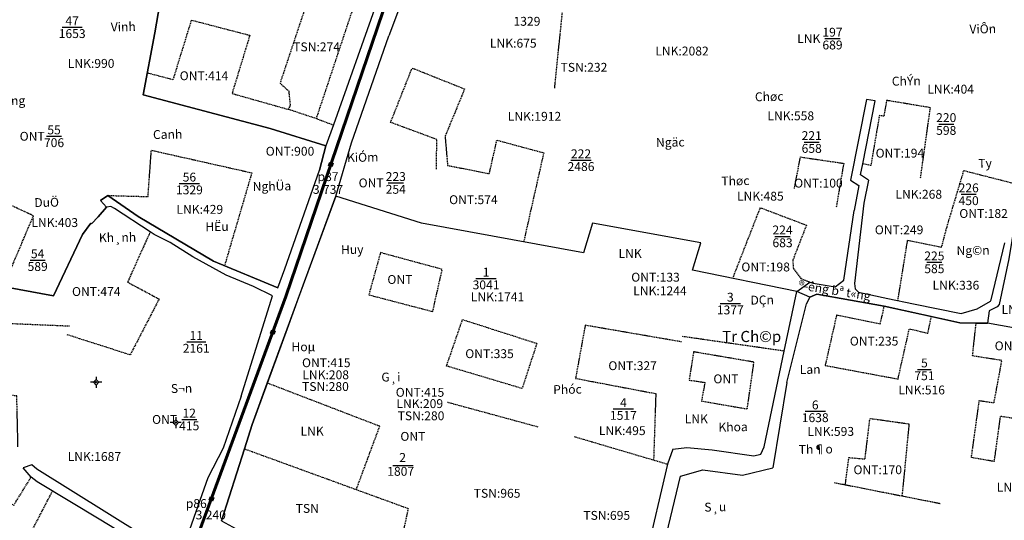
# Model space of a CAD drawing. Extents: x -4294967296 to 16226990, y -4294967296 to 21474836.
# Drawn here: x 612443 to 612665, y 2270944 to 2271056 of the extents above; entities that cross this region are included whole.
import ezdxf
from ezdxf.enums import TextEntityAlignment as Align

# ---------------------------------------------------------------- set-up
doc = ezdxf.new("R2010")
doc.units = 0
doc.header["$MEASUREMENT"] = 0
doc.linetypes.add('HIDDEN', pattern=[0.375, 0.25, -0.125])
doc.layers.get('0').update_dxf_attribs({"linetype": 'CONTINUOUS'})
for name, color, linetype in [('12', 7, 'CONTINUOUS'), ('15', 7, 'CONTINUOUS'), ('26', 7, 'CONTINUOUS'), ('27', 7, 'CONTINUOUS'), ('53', 7, 'CONTINUOUS'), ('54', 7, 'CONTINUOUS'), ('C1D600', 1, 'CONTINUOUS'), ('LINES', 7, 'CONTINUOUS'), ('P10', 7, 'CONTINUOUS'), ('P12', 7, 'CONTINUOUS'), ('P1D400', 4, 'CONTINUOUS'), ('PATTERN_CLASS', 7, 'CONTINUOUS'), ('tendocao', 7, 'CONTINUOUS')]:
    doc.layers.add(name, color=color, linetype=linetype)
doc.layers.add('docaochitiet', color=7, linetype='CONTINUOUS', plot=False)
doc.styles.add('txt', font='VNTIME.TTF', dxfattribs={"height": 0.2})

# ---------------------------------------------------------------- blocks, each defined once
blk = doc.blocks.new('CENTRD')
at = {"layer": 'P10', "color": 2, "linetype": 'Continuous'}
for p, q in [((-6.2, 0), (-12.5, 0)), ((0, 6.2), (-6.2, 0)), ((-6.2, 0), (0, -6.2)), ((0, 12.5), (0, 6.2)), ((6.3, 0), (0, 6.2)), ((0, -6.2), (6.3, 0)), ((12.5, 0), (6.3, 0)), ((0, -6.2), (0, -12.5))]:
    blk.add_line(p, q, dxfattribs=at)
blk.add_circle((0, 0), 1.5, dxfattribs=at)

msp = doc.modelspace()

# ---------------------------------------------------------------- linework, layer by layer
at = {"layer": '12', "color": 120, "linetype": 'HIDDEN'}
for p, q in [((612510.21, 2271034.1), (612514.02, 2271032.64)), ((612652.26, 2271009.76), (612656.04, 2271022.37)), ((612656.04, 2271022.37), (612670.04, 2271018.78)), ((612651.04, 2271005.12), (612652.26, 2271009.76)), ((612641.18, 2270993.06), (612643.38, 2271006.66)), ((612643.38, 2271006.66), (612651.04, 2271005.12)), ((612637.21, 2270987.8), (612638.11, 2270991.79)), ((612627.38, 2270989.82), (612637.21, 2270987.8)), ((612560.15, 2270964.54), (612539.7, 2270970.11)), ((612633.78, 2270957.36), (612634.87, 2270966.43)), ((612568.24, 2270962.42), (612589.26, 2270956.21)), ((612493.99, 2270959.65), (612519.19, 2270950.46)), ((612626.81, 2270952.05), (612629.34, 2270951.55)), ((612629.34, 2270951.55), (612642.18, 2270949.02)), ((612437.41, 2270924.36), (612450.78, 2270950.14)), ((612642.18, 2270949.02), (612650.7, 2270947.34))]:
    msp.add_line(p, q, dxfattribs=at)
for points in [[(612510.21, 2271034.1), (612519.04, 2271060.62), (612509.28, 2271063.88), (612502.01, 2271042.06), (612503.96, 2271040.32), (612504.29, 2271037.05), (612503.85, 2271036.17)], [(612563.88, 2271040.96), (612565.82, 2271060.16), (612577.15, 2271058.54)], [(612472.13, 2271044.4), (612477.96, 2271042.88), (612482.09, 2271056.28), (612495.2, 2271052.86), (612491.21, 2271039.75), (612503.85, 2271036.17)], [(612537.25, 2271022.69), (612537.32, 2271029.37), (612526.92, 2271033.22), (612531.77, 2271045.48), (612543.59, 2271040.77), (612539.18, 2271030.08), (612539.75, 2271023.52), (612549.15, 2271021.67), (612550.86, 2271029.22), (612561.4, 2271026.37), (612556.88, 2271006.27)], [(612646.29, 2271020.73), (612648.5, 2271036.53), (612638.64, 2271038.18), (612638.02, 2271034.61), (612637.01, 2271034.78), (612635.08, 2271023.48), (612633.28, 2271023.9)], [(612503.85, 2271036.17), (612504.29, 2271036.08), (612510.21, 2271034.1)], [(612463.23, 2271016.75), (612472.28, 2271016.5), (612473.03, 2271026.95), (612495.65, 2271021.86), (612489.5, 2271000.9)], [(612617.86, 2271018.32), (612619.23, 2271025.43), (612628.97, 2271023.99), (612627.28, 2271014.03)], [(612429.29, 2271002.83), (612440.68, 2270998.48), (612446.46, 2271012.16), (612435.43, 2271017.33)], [(612603.98, 2270998.05), (612610.2, 2271014), (612620.58, 2271010.06), (612617.53, 2271002.23), (612617.59, 2271000.33), (612619.31, 2270998.03), (612621.34, 2270997.24)], [(612472.76, 2271008.56), (612467.67, 2270997.22), (612474.77, 2270993.41), (612468.25, 2270980.81), (612454.08, 2270985.35)], [(612524.63, 2271003.86), (612522.01, 2270994.36), (612536.41, 2270990.59), (612538.54, 2271000.09), (612524.63, 2271003.86)], [(612442.99, 2270960.12), (612442.72, 2270971.58), (612423.58, 2270972.86), (612416.77, 2270973.57), (612417.62, 2270988.89), (612454.69, 2270987.34)], [(612559.85, 2270983.41), (612556.54, 2270973.23), (612539.52, 2270978.31), (612543.12, 2270988.79), (612559.85, 2270983.41)], [(612627.38, 2270989.82), (612624.8, 2270978.44), (612641.21, 2270975.38), (612643.76, 2270986.71), (612647.95, 2270985.69), (612648.72, 2270989.44)], [(612592.43, 2270983.75), (612570.75, 2270987.49), (612568.58, 2270975.53), (612586.65, 2270972.09), (612586.15, 2270957.13)], [(612676.71, 2270985.22), (612673.13, 2270965.56), (612664.23, 2270966.96), (612662.83, 2270956.78), (612657.74, 2270957.67), (612659.52, 2270970.53), (612662.83, 2270970.02), (612664.61, 2270979.56), (612658, 2270980.58), (612658.8, 2270988)], [(612608.77, 2270979.18), (612601.26, 2270980.46), (612595.17, 2270981.5), (612594.15, 2270975.13), (612597.71, 2270974.62), (612596.95, 2270970.42), (612607.25, 2270968.64), (612608.77, 2270979.18)], [(612519.19, 2270950.46), (612524.47, 2270964.72), (612499.14, 2270974.45)], [(612642.18, 2270949.02), (612643.75, 2270965.19), (612639.33, 2270965.81), (612634.87, 2270966.43)], [(612629.34, 2270951.55), (612630.14, 2270957.68), (612633.78, 2270957.36)], [(612425.8, 2270932.33), (612436.63, 2270950.44), (612442.02, 2270946.89), (612445.94, 2270953.25)], [(612519.19, 2270950.46), (612530.85, 2270946.21), (612528.72, 2270936)]]:
    msp.add_lwpolyline(points, dxfattribs=at)
at = {"layer": '26', "color": 3, "linetype": 'Continuous'}
for p, q in [((612518.13, 2271028.65), (612526.5, 2271052.7)), ((612636.09, 2271038.07), (612634.12, 2271038.4)), ((612510.89, 2271022.43), (612512.36, 2271027.97)), ((612514.58, 2271016.58), (612518.13, 2271028.65)), ((612634.56, 2271020.2), (612633.51, 2271015.03)), ((612503.6, 2270986.68), (612514.58, 2271016.58)), ((612503.6, 2270986.68), (612514.58, 2271016.58)), ((612501.53, 2270995.93), (612503.07, 2271000.19)), ((612615.55, 2270981.67), (612618.43, 2270995.08)), ((612618.05, 2270993.29), (612618.43, 2270995.08)), ((612620.63, 2270992.34), (612621.34, 2270993.79)), ((612621.34, 2270993.79), (612622.94, 2270994.48)), ((612622.94, 2270994.48), (612638.11, 2270991.79)), ((612616.18, 2270974.61), (612620.63, 2270992.34)), ((612638.11, 2270991.79), (612648.72, 2270989.44)), ((612648.72, 2270989.44), (612655.16, 2270988.02)), ((612655.16, 2270988.02), (612658.8, 2270988)), ((612499.14, 2270974.45), (612503.6, 2270986.68)), ((612658.8, 2270988), (612661.4, 2270987.99)), ((612611.06, 2270960.11), (612615.55, 2270981.67)), ((612495.75, 2270965.15), (612499.14, 2270974.45)), ((612616.18, 2270974.61), (612613, 2270955.36)), ((612493.99, 2270959.65), (612495.75, 2270965.15)), ((612488.85, 2270943.44), (612493.99, 2270959.65)), ((612590.51, 2270959.54), (612593.63, 2270959.97)), ((612593.63, 2270959.97), (612599.33, 2270959.45)), ((612599.33, 2270959.45), (612608.71, 2270958.09)), ((612610.3, 2270958.42), (612611.06, 2270960.11)), ((612608.71, 2270958.09), (612610.3, 2270958.42)), ((612446.07, 2270956.07), (612444.18, 2270955.33)), ((612592.25, 2270953.46), (612597.27, 2270954.89)), ((612586.95, 2270931.76), (612592.25, 2270953.46)), ((612469.53, 2270938.72), (612461.68, 2270943.56))]:
    msp.add_line(p, q, dxfattribs=at)
for points in [[(612535.75, 2271077.37), (612530.3, 2271062.83), (612526.5, 2271052.7)], [(612523.73, 2271060.05), (612514.02, 2271032.64), (612512.36, 2271027.97)], [(612634.12, 2271038.4), (612630.5, 2271020.17), (612632.35, 2271018.99), (612631.32, 2271013.38)], [(612634.56, 2271020.2), (612632.78, 2271021.37), (612633.28, 2271023.9), (612636.09, 2271038.07)], [(612503.07, 2271000.19), (612510.89, 2271022.43), (612512.36, 2271027.97)], [(612462.92, 2271014.12), (612461.55, 2271015.59), (612463.23, 2271016.75), (612470.06, 2271012.04), (612487.03, 2271001.92), (612501.53, 2270995.93), (612503.07, 2271000.19)], [(612633.51, 2271015.03), (612631.38, 2270996.93), (612631.56, 2270995.73), (612632.32, 2270994.92), (612638.92, 2270993.52), (612644.68, 2270992.35), (612655.4, 2270990.14), (612659.06, 2270991.19), (612662.05, 2270992.92), (612662.19, 2270993.22), (612665.24, 2271006.11)], [(612493.23, 2270971.53), (612500.3, 2270994.11), (612496.05, 2270996.23), (612489.88, 2270998.75), (612482.36, 2271002.91), (612477.25, 2271006.13), (612473.67, 2271007.97), (612472.76, 2271008.56), (612464.7, 2271013.84), (612463.88, 2271014.26), (612462.92, 2271014.12)], [(612618.43, 2270995.08), (612621.34, 2270997.24), (612622.07, 2270996.95), (612627.09, 2270996.15), (612629, 2270997.67), (612631.32, 2271013.38)], [(612669.52, 2271014.03), (612667.46, 2271010.29), (612666.17, 2271002.44), (612663.97, 2270992.2), (612663.52, 2270991.68), (612661.76, 2270990.74), (612661.4, 2270987.99)], [(612507.78, 2270998.08), (612503.6, 2270986.68), (612495.75, 2270965.15), (612493.99, 2270959.65), (612488.85, 2270943.44), (612492.14, 2270941.64), (612496.35, 2270941.06)], [(612661.4, 2270987.99), (612655.16, 2270988.02), (612638.11, 2270991.79), (612622.94, 2270994.48), (612621.34, 2270993.79), (612620.63, 2270992.34)], [(612493.23, 2270971.53), (612489.22, 2270959.82), (612485.75, 2270953.08)], [(612590.51, 2270959.54), (612589.26, 2270956.21), (612584.43, 2270935.33), (612581.46, 2270928.82), (612580.86, 2270927.68), (612579.33, 2270927.39), (612559.96, 2270930.6)], [(612461.68, 2270943.56), (612447.32, 2270952.23), (612445.94, 2270953.25), (612444.18, 2270955.33)], [(612485.75, 2270953.08), (612479.4, 2270935.02), (612447.23, 2270955.03), (612446.07, 2270956.07)], [(612597.27, 2270954.89), (612606.21, 2270953.67), (612613, 2270955.36)]]:
    msp.add_lwpolyline(points, dxfattribs=at)
at = {"layer": 'C1D600', "linetype": 'Continuous', "lineweight": 60, "flags": 128}
msp.add_lwpolyline([(612359.38, 2270774.73), (612400.58, 2270807.79), (612436.37, 2270852.73), (612480.74, 2270932.57), (612480.74, 2270932.57), (612503.31, 2270993.95), (612544.6, 2271115.29)], dxfattribs=at)
at = {"layer": 'LINES', "color": 5, "linetype": 'HIDDEN'}
msp.add_line((612615.55, 2270981.67), (612592.63, 2270984.96), dxfattribs=at)
at = {"layer": 'P10', "color": 62, "linetype": 'Continuous'}
for p, q in [((612452.91, 2271054.68), (612457.48, 2271054.68)), ((612624.75, 2271052.11), (612628.15, 2271052.11)), ((612650.37, 2271032.86), (612653.77, 2271032.86)), ((612449.42, 2271030.09), (612452.8, 2271030.09)), ((612620.08, 2271028.8), (612623.46, 2271028.8)), ((612567.54, 2271024.71), (612572.08, 2271024.71)), ((612479.32, 2271019.45), (612483.89, 2271019.45)), ((612526.38, 2271019.58), (612529.79, 2271019.58)), ((612655.42, 2271017.02), (612658.82, 2271017.02)), ((612613.5, 2271007.53), (612616.9, 2271007.53)), ((612445.72, 2271002.18), (612449.12, 2271002.18)), ((612647.7, 2271001.68), (612651.1, 2271001.68)), ((612546.14, 2270998.04), (612550.7, 2270998.04)), ((612601.14, 2270992.39), (612605.71, 2270992.39)), ((612480.99, 2270983.74), (612485.27, 2270983.74)), ((612480.99, 2270983.74), (612485.27, 2270983.74)), ((612645.6, 2270977.56), (612648.71, 2270977.56)), ((612577.08, 2270968.62), (612581.64, 2270968.62)), ((612620.28, 2270968.1), (612624.85, 2270968.1)), ((612479.86, 2270966.26), (612483.26, 2270966.26)), ((612479.86, 2270966.26), (612483.26, 2270966.26)), ((612527.43, 2270955.92), (612532, 2270955.92))]:
    msp.add_line(p, q, dxfattribs=at)
at = {"layer": 'P1D400', "linetype": 'Continuous'}
for points in [[(612512.93, 2271023.51), (612513.24, 2271024.25), (612513.97, 2271023.94), (612513.66, 2271023.2)], [(612512.99, 2271023.54), (612513.26, 2271024.18), (612513.91, 2271023.91), (612513.64, 2271023.27)], [(612513.06, 2271023.56), (612513.29, 2271024.12), (612513.84, 2271023.88), (612513.61, 2271023.33)], [(612499.84, 2270985.7), (612500.15, 2270986.44), (612500.89, 2270986.13), (612500.58, 2270985.4)], [(612499.91, 2270985.73), (612500.18, 2270986.38), (612500.83, 2270986.11), (612500.55, 2270985.46)], [(612499.97, 2270985.76), (612500.21, 2270986.31), (612500.76, 2270986.08), (612500.53, 2270985.53)], [(612486.03, 2270948.15), (612486.34, 2270948.89), (612487.08, 2270948.58), (612486.77, 2270947.85)], [(612486.1, 2270948.18), (612486.37, 2270948.83), (612487.01, 2270948.56), (612486.74, 2270947.91)], [(612486.16, 2270948.21), (612486.4, 2270948.76), (612486.95, 2270948.53), (612486.72, 2270947.98)]]:
    msp.add_lwpolyline(points, close=True, dxfattribs=at)
at = {"layer": 'PATTERN_CLASS', "color": 7, "linetype": 'Continuous'}
for p, q in [((612512.36, 2271027.97), (612510.89, 2271022.43)), ((612510.89, 2271022.43), (612512.36, 2271027.97)), ((612463.23, 2271016.75), (612461.55, 2271015.59)), ((612461.55, 2271015.59), (612463.23, 2271016.75)), ((612461.55, 2271015.59), (612462.92, 2271014.12)), ((612462.92, 2271014.12), (612461.55, 2271015.59)), ((612470.06, 2271012.04), (612463.23, 2271016.75)), ((612514.58, 2271016.58), (612503.58, 2270986.61)), ((612533.9, 2271010.49), (612514.58, 2271016.58)), ((612487.03, 2271001.92), (612470.06, 2271012.04)), ((612570.37, 2271003.79), (612533.9, 2271010.49)), ((612501.53, 2270995.93), (612487.03, 2271001.92)), ((612450.97, 2270994.14), (612427.46, 2270998.51)), ((612427.46, 2270998.51), (612450.97, 2270994.14)), ((612621.34, 2270993.79), (612618.43, 2270995.08))]:
    msp.add_line(p, q, dxfattribs=at)
for points in [[(612478.89, 2271090.12), (612478.48, 2271084.26), (612477.17, 2271073.09), (612473.84, 2271053.43), (612471.19, 2271039.45)], [(612471.19, 2271039.45), (612473.84, 2271053.43), (612477.17, 2271073.09), (612478.48, 2271084.26), (612478.89, 2271090.12)], [(612471.19, 2271039.45), (612499.77, 2271031.86), (612512.36, 2271027.97)], [(612512.36, 2271027.97), (612499.77, 2271031.86), (612471.19, 2271039.45)], [(612463.23, 2271016.75), (612470.06, 2271012.04), (612487.03, 2271001.92), (612501.53, 2270995.93)], [(612462.92, 2271014.12), (612461.05, 2271011.9), (612459.53, 2271010.34), (612459.37, 2271010.5), (612457.52, 2271007.96), (612450.97, 2270994.14)], [(612450.97, 2270994.14), (612457.52, 2271007.96), (612459.37, 2271010.5), (612459.53, 2271010.34), (612461.05, 2271011.9), (612462.92, 2271014.12)], [(612596.8, 2271006.05), (612572.4, 2271010.53), (612570.37, 2271003.79)], [(612618.43, 2270995.08), (612594.93, 2270999.91), (612596.8, 2271006.05)], [(612661.4, 2270987.99), (612655.16, 2270988.02), (612638.11, 2270991.79), (612622.94, 2270994.48), (612621.34, 2270993.79)], [(612683.22, 2270990.12), (612681.84, 2270984.29), (612661.4, 2270987.99)], [(612503.6, 2270986.68), (612495.75, 2270965.15), (612493.99, 2270959.65), (612488.85, 2270943.44)]]:
    msp.add_lwpolyline(points, dxfattribs=at)

# ---------------------------------------------------------------- block references
at = {"layer": 'P10', "color": 2, "linetype": 'Continuous', "xscale": 0.1000009313241567, "yscale": 0.1000009313241567}
for p in [(612460.59, 2270974.64), (612478.52, 2270965.54)]:
    msp.add_blockref('CENTRD', p, dxfattribs=at)

# ---------------------------------------------------------------- texts
at = {"color": 7, "linetype": 'Continuous', "style": 'txt'}
for p in [(612510.89, 2271022.43), (612618.05, 2270993.29), (612620.63, 2270992.34)]:
    msp.add_text('D', height=0.2, dxfattribs=at).set_placement(p, align=Align.MIDDLE)
at = {"color": 204, "linetype": 'Continuous', "style": 'txt'}
for p in [(612503.07, 2271000.19), (612507.78, 2270998.08)]:
    msp.add_text('D', height=0.2, dxfattribs=at).set_placement(p, align=Align.MIDDLE)
at = {"layer": '15', "color": 4, "linetype": 'Continuous', "style": 'txt'}
for s, p in [('Vinh', (612466.7, 2271054.51)), ('ViÔn', (612660.3, 2271054.04)), ('ChÝn', (612643.07, 2271042.3)), ('Ng\xadìng', (612440.42, 2271037.83)), ('Chøc', (612612.2, 2271038.78)), ('Canh', (612476.7, 2271030.27)), ('Ngäc', (612589.92, 2271028.49)), ('KiÓm', (612520.62, 2271025.1)), ('Ty', (612660.82, 2271023.75)), ('NghÜa', (612500.19, 2271018.59)), ('Thøc', (612604.59, 2271019.8)), ('DuÖ', (612449.45, 2271014.93)), ('HËu', (612487.82, 2271009.47)), ('Kh¸nh', (612465.41, 2271007.03)), ('Huy', (612518.28, 2271004.3)), ('Ng©n', (612658.12, 2271004.11)), ('DÇn', (612610.62, 2270992.93)), ('Lan', (612621.42, 2270977.28)), ('S¬n', (612479.83, 2270973.01)), ('Phóc', (612566.76, 2270972.78)), ('Khoa', (612604.06, 2270964.31)), ('Th¶o', (612622.68, 2270959.29)), ('S¸u', (612600.05, 2270946.27))]:
    msp.add_text(s, height=2, rotation=1.0317, dxfattribs=at).set_placement(p, align=Align.MIDDLE)
for s, p in [('Hoµ', (612507.27, 2270982.38)), ('G¸i', (612526.98, 2270975.56))]:
    msp.add_text(s, height=2, dxfattribs=at).set_placement(p, align=Align.MIDDLE)
at = {"layer": '26', "color": 3, "linetype": 'Continuous', "style": 'txt'}
msp.add_text('D', height=0.2, dxfattribs=at).set_placement((612503.07, 2271000.19), align=Align.MIDDLE_RIGHT)
msp.add_text('D', height=0.2, dxfattribs=at).set_placement((612503.07, 2271000.19), align=Align.MIDDLE_RIGHT)
at = {"layer": '27', "color": 1, "linetype": 'Continuous', "style": 'txt', "oblique": 15}
msp.add_text('®\xadêng bª t«ng', height=2, rotation=351.0121, dxfattribs=at).set_placement((612626.87, 2270995.08), align=Align.MIDDLE)
at = {"layer": '53', "color": 212, "linetype": 'Continuous', "style": 'txt'}
for s, p in [('LNK ', (612624.33, 2271052.11)), ('ONT', (612449, 2271030.09)), ('ONT ', (612525.96, 2271019.58)), ('ONT ', (612479.44, 2270966.26))]:
    msp.add_text(s, height=2, dxfattribs=at).set_placement(p, align=Align.MIDDLE_RIGHT)
at = {"layer": '54', "color": 32, "linetype": 'Continuous', "style": 'txt'}
for s, p in [('1329', (612557.63, 2271057.01)), ('1653', (612455.19, 2271054.24)), ('689', (612626.45, 2271051.67)), ('598', (612652.07, 2271032.42)), ('706', (612451.11, 2271029.65)), ('658', (612621.77, 2271028.36)), ('2486', (612569.81, 2271024.27)), ('254', (612528.08, 2271019.14)), ('1329', (612481.6, 2271019.01)), ('450', (612657.12, 2271016.58)), ('683', (612615.2, 2271007.09)), ('589', (612447.42, 2271001.74)), ('585', (612649.4, 2271001.24)), ('3041', (612548.42, 2270997.6)), ('1377', (612603.43, 2270991.95)), ('2161', (612483.13, 2270983.3)), ('751', (612647.16, 2270977.12)), ('1517', (612579.36, 2270968.18)), ('1638', (612622.56, 2270967.66)), ('415', (612481.56, 2270965.82)), ('1807', (612529.19, 2270955.57))]:
    msp.add_text(s, height=2, dxfattribs=at).set_placement(p, align=Align.TOP_CENTER)
at = {"layer": 'docaochitiet', "color": 32, "linetype": 'Continuous', "style": 'txt'}
for s, p in [('3.737', (612512.82, 2271019.12)), ('3.240', (612486.41, 2270945.74))]:
    msp.add_text(s, height=2, dxfattribs=at).set_placement(p, align=Align.TOP_CENTER)
at = {"layer": 'LINES', "color": 5, "linetype": 'HIDDEN', "style": 'txt'}
msp.add_text('Tr Ch©p', height=2.5, dxfattribs=at).set_placement((612608.24, 2270984.64), align=Align.MIDDLE)
at = {"layer": 'P10', "color": 62, "linetype": 'Continuous', "style": 'txt'}
for s, p in [('47', (612455.19, 2271055.12)), ('197', (612626.45, 2271052.55)), ('220', (612652.07, 2271033.3)), ('55', (612451.11, 2271030.53)), ('221', (612621.77, 2271029.24)), ('222', (612569.81, 2271025.15)), ('56', (612481.6, 2271019.89)), ('223', (612528.08, 2271020.02)), ('226', (612657.13, 2271017.46)), ('224', (612615.2, 2271007.97)), ('54', (612447.41, 2271002.62)), ('225', (612649.4, 2271002.12)), ('1', (612548.42, 2270998.48)), ('3', (612603.43, 2270992.83)), ('11', (612483.13, 2270984.18)), ('5', (612647.15, 2270978)), ('4', (612579.36, 2270969.06)), ('6', (612622.56, 2270968.54)), ('12', (612481.56, 2270966.7)), ('2', (612529.63, 2270956.7))]:
    msp.add_text(s, height=2, dxfattribs=at).set_placement(p, align=Align.CENTER)
at = {"layer": 'P12', "color": 204, "linetype": 'Continuous', "style": 'txt'}
for s, p in [('TSN:274', (612510.25, 2271049.99)), ('LNK:675', (612554.55, 2271050.81)), ('LNK:2082', (612592.55, 2271049.05)), ('LNK:990', (612459.46, 2271046.26)), ('TSN:232', (612570.47, 2271045.38)), ('ONT:414', (612484.88, 2271043.48)), ('LNK:404', (612653.06, 2271040.45)), ('LNK:1912', (612559.33, 2271034.33)), ('LNK:558', (612617.05, 2271034.44)), ('ONT:900', (612504.26, 2271026.46)), ('ONT:194', (612641.63, 2271026.03)), ('ONT:100', (612623.28, 2271019.27)), ('LNK:485', (612610.2, 2271016.33)), ('LNK:268', (612645.88, 2271016.76)), ('LNK:429', (612483.94, 2271013.36)), ('ONT:574', (612545.57, 2271015.54)), ('ONT:182', (612660.48, 2271012.43)), ('LNK:403', (612451.26, 2271010.38)), ('ONT:249', (612641.45, 2271008.74)), ('ONT:198', (612611.39, 2271000.37)), ('ONT:133', (612586.59, 2270998.07)), ('LNK:336', (612654.25, 2270996.26)), ('ONT:474', (612460.62, 2270994.84)), ('LNK:1741', (612551, 2270993.65)), ('LNK:1244', (612587.59, 2270995.01)), ('LNK:195', (612669.78, 2270990.77)), ('ONT:235', (612635.82, 2270983.66)), ('ONT:335', (612668.45, 2270982.6)), ('ONT:335', (612549.2, 2270980.83)), ('ONT:415', (612512.43, 2270978.79)), ('ONT:327', (612581.43, 2270978.12)), ('LNK:208', (612512.29, 2270976.07)), ('TSN:280', (612512.24, 2270973.42)), ('ONT:415', (612533.54, 2270972.12)), ('LNK:516', (612646.53, 2270972.65)), ('LNK:209', (612533.48, 2270969.57)), ('TSN:280', (612533.77, 2270966.83)), ('LNK:495', (612579.1, 2270963.48)), ('LNK:593', (612626.05, 2270963.31)), ('LNK:1687', (612460.19, 2270957.65)), ('ONT:170', (612636.64, 2270954.66)), ('TSN:965', (612550.9, 2270949.36)), ('LNK:1133', (612669.48, 2270950.73)), ('TSN:695', (612575.6, 2270944.38))]:
    msp.add_text(s, height=2, dxfattribs=at).set_placement(p, align=Align.MIDDLE)
at = {"layer": 'P12', "color": 7, "linetype": 'Continuous', "style": 'txt'}
for s, p in [('LNK', (612580.87, 2271003.41)), ('ONT', (612529.01, 2270997.55)), ('ONT', (612602.44, 2270975.15)), ('LNK', (612595.77, 2270966.12)), ('LNK', (612509.23, 2270963.36)), ('ONT', (612531.93, 2270962.19)), ('TSN', (612508.15, 2270945.95))]:
    msp.add_text(s, height=2, dxfattribs=at).set_placement(p, align=Align.MIDDLE)
at = {"layer": 'tendocao', "color": 62, "linetype": 'Continuous', "style": 'txt'}
for s, p in [('p87', (612512.82, 2271020)), ('p86', (612483.15, 2270946.31))]:
    msp.add_text(s, height=2, dxfattribs=at).set_placement(p, align=Align.CENTER)

doc.saveas('drawing.dxf')
